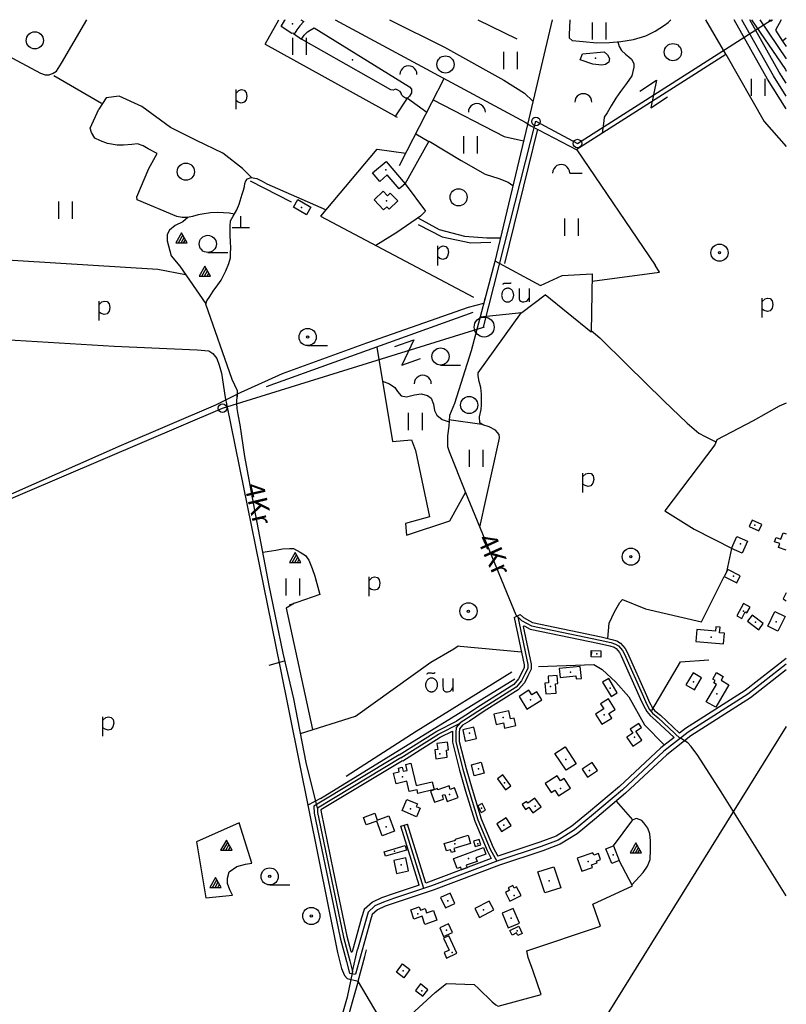
# Model space of a CAD drawing. Units: metres. Extents: x 541550 to 546382, y 6582129 to 6585264.
# Drawn here: x 545697 to 546368, y 6584138 to 6585000 of the extents above; entities that cross this region are included whole.
import ezdxf

# ---------------------------------------------------------------- set-up
doc = ezdxf.new("R2010")
doc.units = ezdxf.units.M
doc.layers.add('-VEKTORALUS', color=7, linetype='Continuous', lineweight=9)
for name, color, linetype in [('63842_väljavõte$0$1', 7, 'Continuous'), ('63842_väljavõte$0$10', 7, 'Continuous'), ('63842_väljavõte$0$13', 7, 'Continuous'), ('63842_väljavõte$0$14', 7, 'Continuous'), ('63842_väljavõte$0$15', 7, 'Continuous'), ('63842_väljavõte$0$16', 7, 'Continuous'), ('63842_väljavõte$0$17', 7, 'Continuous'), ('63842_väljavõte$0$2', 7, 'Continuous'), ('63842_väljavõte$0$20', 7, 'Continuous'), ('63842_väljavõte$0$21', 7, 'Continuous'), ('63842_väljavõte$0$22', 7, 'Continuous'), ('63842_väljavõte$0$23', 7, 'Continuous'), ('63842_väljavõte$0$27', 7, 'Continuous'), ('63842_väljavõte$0$28', 7, 'Continuous'), ('63842_väljavõte$0$29', 7, 'Continuous'), ('63842_väljavõte$0$30', 7, 'Continuous'), ('63842_väljavõte$0$31', 7, 'Continuous'), ('63842_väljavõte$0$38', 7, 'Continuous'), ('63842_väljavõte$0$4', 7, 'Continuous'), ('63842_väljavõte$0$46', 7, 'Continuous'), ('63842_väljavõte$0$47', 7, 'Continuous'), ('63842_väljavõte$0$5', 7, 'Continuous'), ('63842_väljavõte$0$50', 7, 'Continuous'), ('63842_väljavõte$0$51', 7, 'Continuous'), ('63842_väljavõte$0$52', 7, 'Continuous'), ('63842_väljavõte$0$53', 7, 'Continuous'), ('63842_väljavõte$0$54', 7, 'Continuous'), ('63842_väljavõte$0$58', 7, 'Continuous')]:
    doc.layers.add(name, color=color, linetype=linetype)
doc.styles.add('63842_väljavõte$0$txt', font='TXT', dxfattribs={"height": 0.2})

# ---------------------------------------------------------------- blocks, each defined once
blk = doc.blocks.new('63842_väljavõte$0$LSALU1')
at = {"layer": '63842_väljavõte$0$21'}
blk.add_line((0, -7.52), (17.52, -7.52), dxfattribs=at)
for radius in [7.52, 1]:
    blk.add_circle((0, 0), radius, dxfattribs=at)
blk = doc.blocks.new('63842_väljavõte$0$LPUU_1')
at = {"layer": '63842_väljavõte$0$20'}
for radius in [7.52, 1]:
    blk.add_circle((0, 0), radius, dxfattribs=at)
blk = doc.blocks.new('63842_väljavõte$0$VOSA_1')
at = {"layer": '63842_väljavõte$0$5'}
blk.add_arc((0.02, 0.02), 7.5, 359.84721, 180.15279, dxfattribs=at)
blk = doc.blocks.new('63842_väljavõte$0$HEIN_1')
at = {"layer": '63842_väljavõte$0$46'}
for p, q in [((-5.98, -7.48), (-5.98, 7.52)), ((6.02, -7.48), (6.02, 7.52))]:
    blk.add_line(p, q, dxfattribs=at)
blk = doc.blocks.new('63842_väljavõte$0$LEHT_1')
at = {"layer": '63842_väljavõte$0$13'}
blk.add_circle((0, 0), 7.52, dxfattribs=at)
blk = doc.blocks.new('63842_väljavõte$0$TRAFO1')
at = {"layer": '63842_väljavõte$0$1'}
blk.add_line((0, 0), (-0.01, -8.75), dxfattribs=at)
blk.add_circle((0, 0), 8.76, dxfattribs=at)
blk = doc.blocks.new('63842_väljavõte$0$LZMR_1')
at = {"layer": '63842_väljavõte$0$4'}
blk.add_lwpolyline([(-8.74, 8.76), (8.75, 8.75), (-8.73, -8.75), (8.75, -8.74)], dxfattribs=at)
blk = doc.blocks.new('63842_väljavõte$0$POLD_1')
at = {"layer": '63842_väljavõte$0$28'}
blk.add_line((-4.78, -9.26), (-4.78, 7.8), dxfattribs=at)
blk.add_lwpolyline([(-4.78, 4.7), (-2.26, 7.09), (-0.03, 7.81), (2.35, 7.26), (4.05, 5.27), (4.66, 2.17), (3.94, -1.14), (2.22, -3.32), (-0.25, -4), (-2.98, -3.19), (-4.78, -1.84)], dxfattribs=at)
blk = doc.blocks.new('63842_väljavõte$0$HLEHT1')
at = {"layer": '63842_väljavõte$0$15'}
blk.add_line((0, -7.52), (17.52, -7.52), dxfattribs=at)
blk.add_circle((0, 0), 7.52, dxfattribs=at)
blk = doc.blocks.new('63842_väljavõte$0$KIVIH1')
at = {"layer": '63842_väljavõte$0$17'}
for p, q in [((-2.72, -2.88), (1.16, 3.8)), ((-0.4, -2.88), (2.28, 1.8)), ((1.88, -2.88), (3.44, -0.16))]:
    blk.add_line(p, q, dxfattribs=at)
blk.add_lwpolyline([(-5, -2.88), (5, -2.88), (0, 5.8), (-5, -2.88)], dxfattribs=at)
blk = doc.blocks.new('63842_väljavõte$0$OU___1')
at = {"layer": '63842_väljavõte$0$27'}
blk.add_line((11.04, 5.18), (11.04, -6.4), dxfattribs=at)
for points in [[(-11.9, 8.94), (-11.45, 9.39), (-11.25, 9.57), (-11.06, 9.72), (-10.9, 9.85), (-10.74, 9.94), (-10.6, 10.01), (-10.48, 10.04), (-10.34, 10.06), (-10.15, 10.07), (-9.61, 10.06), (-8.87, 10.03), (-7.92, 9.97), (-6.98, 9.91), (-6.26, 9.87), (-5.77, 9.86), (-5.49, 9.87), (-5.31, 9.91), (-5.1, 10), (-4.87, 10.12), (-4.6, 10.28)], [(2.26, 5.18), (2.3, -1.43), (2.41, -4.2), (2.55, -4.63), (2.81, -5.05), (3.72, -5.88), (4.32, -6.23), (4.96, -6.45), (5.65, -6.55), (6.37, -6.52), (7.71, -6.26), (8.77, -5.85), (9.59, -5.25), (10.25, -4.42), (11.04, -3.1)]]:
    blk.add_lwpolyline(points, dxfattribs=at)
blk.add_lwpolyline([(-2.42, -0.76, 0.043111), (-2.47, 0.42, 0.043879), (-2.72, 1.56, 0.045371), (-3.16, 2.62, 0.047479), (-3.77, 3.56, 0.049991), (-4.54, 4.34, 0.052556), (-5.42, 4.94, 0.054701), (-6.4, 5.32, 0.055936), (-7.42, 5.48, 0.055936), (-8.45, 5.41, 0.054701), (-9.45, 5.11, 0.052556), (-10.38, 4.6, 0.049991), (-11.21, 3.88, 0.047479), (-11.91, 3, 0.045371), (-12.44, 1.98, 0.043879), (-12.79, 0.87, 0.043111), (-12.94, -0.3, 0.043111), (-12.89, -1.48, 0.043879), (-12.64, -2.62, 0.045371), (-12.2, -3.68, 0.047479), (-11.59, -4.62, 0.049991), (-10.82, -5.4, 0.052556), (-9.94, -6, 0.054701), (-8.96, -6.38, 0.055936), (-7.94, -6.54, 0.055936), (-6.91, -6.47, 0.054701), (-5.91, -6.17, 0.052556), (-4.98, -5.66, 0.049991), (-4.15, -4.94, 0.047479), (-3.45, -4.06, 0.045371), (-2.92, -3.04, 0.043879), (-2.57, -1.93, 0.043111)], format="xyb", close=True, dxfattribs=at)
blk = doc.blocks.new('63842_väljavõte$0$HPOOS1')
at = {"layer": '63842_väljavõte$0$16'}
blk.add_line((7.52, 0.04), (18.32, 0.04), dxfattribs=at)
blk.add_arc((0.02, 0.02), 7.5, 359.84721, 180.15279, dxfattribs=at)
blk = doc.blocks.new('63842_väljavõte$0$ELPOS1')
at = {"layer": '63842_väljavõte$0$2'}
blk.add_circle((0, 0), 3.76, dxfattribs=at)
blk = doc.blocks.new('63842_väljavõte$0$KIVI_1')
at = {"layer": '63842_väljavõte$0$23'}
for p, q in [((0, 0), (0, 10)), ((-7.52, 0), (7.48, 0))]:
    blk.add_line(p, q, dxfattribs=at)
blk = doc.blocks.new('63842_väljavõte')
at = {"layer": '63842_väljavõte$0$10', "linetype": 'Continuous'}
for p, q in [((546102.97, 6584730.58), (546148.8, 6584911.01)), ((546368.17, 6584380.84), (545898.2, 6583625.29))]:
    blk.add_line(p, q, dxfattribs=at)
for points in [[(546148.8, 6584911.01), (546185.14, 6584891.41), (546355.1, 6585000)], [(545134.82, 6584494.9), (545594.45, 6584540.28), (545874.13, 6584659.79), (546102.97, 6584730.58)]]:
    blk.add_lwpolyline(points, dxfattribs=at)
at = {"layer": '63842_väljavõte$0$14', "linetype": 'Continuous'}
blk.add_line((546050.66, 6584239.03), (546033.33, 6584294.56), dxfattribs=at)
for points in [[(546132.82, 6584476.95), (546141.65, 6584435.22), (546141.61, 6584431.73), (546139.09, 6584426.71), (546136.17, 6584420.81), (546131.38, 6584415.34), (546101.98, 6584396.74), (546088.89, 6584388.13), (546082.54, 6584384.16), (546079.07, 6584379.88), (546078.6, 6584375.59), (546078.65, 6584367.42), (546084.79, 6584343.4), (546090.09, 6584325.13), (546098.03, 6584299), (546108.67, 6584273.47), (546114.48, 6584262.79)], [(546132.9, 6584476.87), (546136.09, 6584473.82), (546144.87, 6584469.06), (546205.2, 6584456.57), (546214.36, 6584454.32), (546218.46, 6584453.02), (546221.09, 6584451.49), (546224.6, 6584447.35), (546226.31, 6584444.1), (546242.93, 6584406.74), (546245.71, 6584400.58), (546248.45, 6584395.67), (546250.93, 6584392.51), (546255.91, 6584388.43), (546275.21, 6584370.47)], [(546368.17, 6584435.44), (546334.47, 6584409.23), (546282.07, 6584375.92), (546260.97, 6584359.14), (546224.77, 6584325.34), (546197.57, 6584302.58), (546182.66, 6584290.23), (546168.19, 6584281.26), (546153.51, 6584275.86), (546115.45, 6584263.16), (546057.34, 6584241.22), (546024.95, 6584230.6), (546015.18, 6584227.03), (546007.82, 6584223.68), (546001.78, 6584218.33), (545999.99, 6584212.21), (545992.56, 6584185.55)], [(546030.48, 6584353.36), (546063.47, 6584374.06), (546081.9, 6584383.37)], [(546030.48, 6584353.36), (545957.42, 6584309.46), (545957.54, 6584305.42), (545968.22, 6584253.76), (545980.33, 6584196.44), (545985.68, 6584175.7), (545988.08, 6584166.26), (545992.56, 6584185.55)]]:
    blk.add_lwpolyline(points, dxfattribs=at)
at = {"layer": '63842_väljavõte$0$15', "linetype": 'Continuous'}
for points in [[(546163, 6585000), (546141.44, 6584908.15), (546112.67, 6584788.07), (546092.16, 6584709.83), (546077.4, 6584663.74), (546073.19, 6584653.27), (546072.49, 6584643.87), (546071.35, 6584635.39), (546071.34, 6584630.89), (546071.42, 6584626.18), (546072.76, 6584621.64), (546087.24, 6584585.81), (546131.11, 6584478.79), (546132.9, 6584476.87)], [(545957.42, 6584309.46), (545947.58, 6584349.29), (545936.69, 6584404.98), (545927.45, 6584445), (545915.16, 6584504.25), (545902.24, 6584571.92), (545893.66, 6584617.32), (545889.76, 6584645.11), (545888.03, 6584654.14), (545887, 6584659.32), (545886.73, 6584663.7), (545887.22, 6584671.78)], [(545988.08, 6584166.26), (545983.33, 6584143.7), (545961.04, 6584065.13), (545945.05, 6584013.71), (545935.87, 6583985.89), (545923.68, 6583954.8), (545909.98, 6583917.16), (545904.04, 6583900.3), (545901.48, 6583892.55), (545898.45, 6583889.16), (545894.12, 6583886.53), (545869.78, 6583874.12), (545799.86, 6583835.97), (545754.37, 6583811.37), (545743.39, 6583804.01), (545737.56, 6583800.5), (545734.65, 6583797.99), (545726.86, 6583789.87)]]:
    blk.add_lwpolyline(points, dxfattribs=at)
blk.add_point((546104, 6584755.23), dxfattribs=at)
at = {"layer": '63842_väljavõte$0$16', "linetype": 'Continuous'}
for points in [[(545887.41, 6584669.61), (545887.34, 6584674.79), (545882.73, 6584684.75), (545859.52, 6584750.76), (545860.47, 6584753.85), (545863.02, 6584757.67), (545866.16, 6584762.17), (545870.21, 6584767.82), (545873.03, 6584771.83), (545877.18, 6584779.94), (545879.86, 6584786.49), (545881.12, 6584791.26), (545881.38, 6584795.18), (545881.39, 6584800.11), (545881.33, 6584805.32), (545881.07, 6584811.08), (545880.86, 6584814.9), (545880.9, 6584819.1), (545881.12, 6584823.88), (545883.64, 6584827.88), (545886.93, 6584833.54), (545888.75, 6584838.32), (545891.34, 6584847.22), (545892.51, 6584850.65), (545893.4, 6584853.77), (545893.93, 6584856.59), (545894.79, 6584858.95), (545896.14, 6584860.57), (545899.26, 6584861.79), (545904.35, 6584861.01), (545908.9, 6584858.55), (545913.19, 6584856.34), (545964.99, 6584833.52)], [(546045.96, 6584826.18), (546064.03, 6584816.17), (546086.21, 6584810.4), (546105.93, 6584808.86), (546117.84, 6584808.86)], [(545887.38, 6584672.19), (545926.91, 6584689.94), (546000.59, 6584716.85), (546089.88, 6584748.07), (546103.11, 6584751.61)], [(546197.32, 6584727.7), (546204.94, 6584721.35), (546228.38, 6584697.94), (546260.84, 6584666), (546281.33, 6584646.7), (546291.54, 6584637.86), (546297.05, 6584634.79), (546306.49, 6584630.23)], [(545887.38, 6584671.86), (545868.05, 6584662.27), (545785.54, 6584627.05), (545691.2, 6584585.39), (545607.26, 6584550.49), (545599.41, 6584547.29), (545593.26, 6584546.23), (545586.46, 6584545.53), (545579.01, 6584543.86), (545569.45, 6584539.04), (545562.36, 6584534.56), (545557.46, 6584530.86), (545553.41, 6584527.1), (545549.51, 6584524.57), (545542.56, 6584524.73), (545533.99, 6584527.72), (545525.49, 6584530.98), (545519.79, 6584531.48), (545492.37, 6584527.28)], [(546368.17, 6584232.65), (546363.77, 6584239.61), (546310.98, 6584323.68), (546290.7, 6584355.53), (546284.96, 6584363.2), (546281.81, 6584366.61), (546275.53, 6584370.72)]]:
    blk.add_lwpolyline(points, dxfattribs=at)
at = {"layer": '63842_väljavõte$0$22', "linetype": 'Continuous'}
for p in [(546018.03, 6584841.2), (546359.15, 6584472.57), (546302.47, 6584459.08), (546161.7, 6584415.81), (546286.86, 6584419.85), (546144.04, 6584404.25), (546120.22, 6584388.84), (546208.53, 6584391.16), (546090.64, 6584374.98), (546235.23, 6584371.51), (546064.77, 6584356.87), (546031.9, 6584336.84), (546098.45, 6584343.77), (546195.8, 6584342.23), (546072.98, 6584321.43), (546170.33, 6584326.44), (546148.15, 6584311.03), (546039.03, 6584308.65), (546017.53, 6584292.93), (546120.8, 6584294.55), (546077.84, 6584278.07), (546030.67, 6584259.8), (546089.82, 6584265.19), (546194.56, 6584262.5), (546160.31, 6584245.53), (546129.82, 6584232.9), (546071.53, 6584228.19), (546045.46, 6584216.66), (546102.99, 6584220.12), (546032.39, 6584166.69)]:
    blk.add_point(p, dxfattribs=at)
at = {"layer": '63842_väljavõte$0$23', "linetype": 'Continuous'}
for p in [(546017.21, 6584868.54), (545943.54, 6584835.42), (546340.67, 6584557.31), (546327.93, 6584540.75), (546321.78, 6584512.44), (546330.81, 6584481.81), (546341.08, 6584472.18), (546202.03, 6584444.6), (546178.97, 6584428.58), (546213.88, 6584414.33), (546307.39, 6584409.45), (546175.13, 6584351.92), (546121.38, 6584331.45), (546101.21, 6584309.44), (546097.91, 6584278.16), (546025.02, 6584271.59), (546216.35, 6584268.34), (546127.21, 6584212.87), (546070.37, 6584202.31), (546132.3, 6584201.92), (546075.33, 6584182.95), (546048.9, 6584149.27)]:
    blk.add_point(p, dxfattribs=at)
at = {"layer": '63842_väljavõte$0$29', "linetype": 'Continuous'}
for p, q in [((546139.25, 6584910.36), (546144.41, 6584907.11)), ((545876.64, 6584668.93), (545878.03, 6584662.19)), ((545960.01, 6584317.69), (545949, 6584312.03)), ((545998.89, 6584179.44), (546000.31, 6584185.2)), ((545983.51, 6584160.06), (545993.12, 6584157.65))]:
    blk.add_line(p, q, dxfattribs=at)
at = {"layer": '63842_väljavõte$0$30', "linetype": 'Continuous'}
for p, q in [((545973.07, 6585000), (546139.48, 6584910.24)), ((546368.17, 6584983.71), (546364.91, 6584981.33)), ((546043.5, 6584899.98), (546055.09, 6584893.19)), ((546150.15, 6584904.11), (546121.21, 6584786.37)), ((545960.24, 6584827.88), (546009.8, 6584886.69)), ((546009.8, 6584886.69), (546034.89, 6584883.21)), ((546136.46, 6584743.65), (546156.81, 6584758.87)), ((546099.97, 6584739.63), (546136.46, 6584743.65)), ((546287.46, 6584553.83), (546321.39, 6584536.41)), ((546320.29, 6584536.9), (546315.85, 6584516.4)), ((545915.23, 6584434.61), (545928.45, 6584438.48)), ((545990.77, 6584390), (546056.64, 6584437.19)), ((545960.01, 6584317.69), (546130.42, 6584422.6)), ((545942.58, 6584374.87), (545990.77, 6584390)), ((545993.12, 6584157.65), (545998.89, 6584179.44)), ((545993.12, 6584157.65), (545943.71, 6583985.66))]:
    blk.add_line(p, q, dxfattribs=at)
for points in [[(545627.69, 6585000), (545664.81, 6584979.73), (545714.65, 6584953.03), (545718.84, 6584951.61), (545722.33, 6584951.66), (545725.98, 6584953.16), (545728.74, 6584954.93), (545733.1, 6584961.99), (545755.36, 6585000)], [(546184.21, 6584886.3), (546315.31, 6584969.81), (546348.83, 6584910.7), (546368.17, 6584889.01)], [(546029.38, 6584872.41), (546036.05, 6584885.48), (546068.45, 6584948.55)], [(546144.41, 6584907.11), (546184.61, 6584886.09), (546253.32, 6584784.87)], [(546034.22, 6584856.17), (546034.38, 6584855.96), (546034.22, 6584856.17), (546055.09, 6584893.19)], [(546034.22, 6584856.17), (546052.19, 6584832.13), (546047.7, 6584828.03)], [(546047.7, 6584828.03), (546026.97, 6584813.47), (546008.62, 6584802.23)], [(545232.16, 6584670.98), (545375.39, 6584739.2), (545375.86, 6584745.72), (545387.28, 6584808.21), (545638.12, 6584792.51), (545817.53, 6584781.61)], [(546112.82, 6584788.69), (546152.7, 6584767.16), (546171.81, 6584775.83), (546198.12, 6584777.37), (546197.3, 6584726.31), (546156.81, 6584758.87)], [(545375.39, 6584739.2), (545432.1, 6584734.99), (545779.28, 6584714.16), (545852.06, 6584710.74), (545862.26, 6584709.81), (545865.72, 6584707.59), (545869.35, 6584703.09), (545871.39, 6584697.48), (545873.43, 6584690.34), (545876.64, 6584668.93)], [(546368.17, 6584664.19), (546362.02, 6584661.43), (546339.24, 6584648.52), (546307.21, 6584632.07), (546305.45, 6584627.58)], [(545878.03, 6584662.19), (545924.43, 6584433.61), (545975.07, 6584182.98), (545978.41, 6584168.76), (545981, 6584162.6), (545983.51, 6584160.06)], [(546305.45, 6584627.58), (546261.83, 6584569.74), (546287.46, 6584553.83)], [(546211.78, 6584458.04), (546212.95, 6584471.47), (546217.68, 6584481.23), (546222.35, 6584489.34), (546224.53, 6584492.03), (546244.67, 6584483.84), (546293.89, 6584472.42), (546313.76, 6584512.3)], [(546056.64, 6584437.19), (546076.78, 6584448.97), (546080.62, 6584451.57), (546082.42, 6584451.35), (546136.23, 6584446.33)], [(546216.66, 6584276.36), (546233.85, 6584299.1), (546219.27, 6584315.52)], [(545992.97, 6584157.14), (546017.15, 6584116.6), (546029.95, 6584119.79), (546035.54, 6584124.77), (546060.54, 6584147.91), (546070.6, 6584155.76), (546094.7, 6584154.85), (546098.58, 6584151.48), (546110.62, 6584139.7), (546113.59, 6584137.18), (546115.73, 6584135.89), (546153.36, 6584145.99), (546146.44, 6584166.67), (546142.09, 6584178.47), (546140.78, 6584184.29), (546205.38, 6584206.1), (546198.8, 6584225.31), (546233.31, 6584241.29), (546221.81, 6584263.51)]]:
    blk.add_lwpolyline(points, dxfattribs=at)
at = {"layer": '63842_väljavõte$0$31', "linetype": 'Continuous'}
for p, q in [((545911.53, 6584978.68), (545923.56, 6585000)), ((546315.31, 6584969.81), (546297.67, 6585000)), ((545936.45, 6584987.99), (545943.5, 6584982.91)), ((545911.53, 6584978.68), (546027.15, 6584914.54)), ((546025.49, 6584914.77), (546036.44, 6584931.14)), ((546036.44, 6584931.14), (546053.31, 6584919.08)), ((545817.5, 6584781.61), (545841.77, 6584776.67))]:
    blk.add_line(p, q, dxfattribs=at)
for points in [[(546020.44, 6585000), (546068.65, 6584976.03), (546120.81, 6584946.96), (546138.82, 6584935.78), (546146.23, 6584928.57)], [(546178.46, 6585000), (546178, 6584986.82), (546178.05, 6584984), (546180.65, 6584981.76), (546190.14, 6584980.98), (546202.21, 6584979.85), (546213.29, 6584980.14), (546223.22, 6584980.8), (546234.25, 6584982.73), (546245.18, 6584985.9), (546253.37, 6584989.83), (546261.52, 6584995.09), (546264.7, 6584997.54), (546267.08, 6585000)], [(546368.17, 6584933.15), (546356.81, 6584950.87), (546329.28, 6585000)], [(546344.94, 6585000), (546368.17, 6584965.8)], [(546220.55, 6584980.62), (546221.62, 6584976.63), (546223.78, 6584972.89), (546227.21, 6584969.82), (546230.14, 6584967.58), (546232.53, 6584965.56), (546234.64, 6584961.69), (546234.54, 6584958.36), (546232.84, 6584950.7), (546228.2, 6584944.01), (546222.8, 6584937.09), (546218.81, 6584931.22), (546214.63, 6584924.55), (546211.1, 6584918.41), (546208.7, 6584914.64), (546208.33, 6584911.52), (546206.85, 6584900.72)], [(545899.56, 6584861.74), (545891.7, 6584869.56), (545874.49, 6584883.01), (545851.36, 6584894.31), (545828.77, 6584905.62), (545803.49, 6584923.91), (545783.59, 6584933.06), (545772.3, 6584931.45), (545765.93, 6584921.72)], [(546058.77, 6584929.7), (546120.93, 6584897.74), (546138.05, 6584894.01)], [(545884.75, 6584829.78), (545879.94, 6584830.4), (545870.27, 6584831.25), (545863.68, 6584830.77), (545856.36, 6584829.77), (545852.96, 6584829.14), (545847.84, 6584827.61), (545843.46, 6584826.76), (545838.87, 6584826.62), (545834.28, 6584827.52), (545799.51, 6584842.25), (545799.15, 6584844.92), (545809.67, 6584869.79), (545817.02, 6584882.8), (545809.09, 6584886.79), (545804.6, 6584889.53), (545799.79, 6584891.22), (545794.74, 6584890.68), (545787.45, 6584890.2), (545782.09, 6584890.15), (545773.61, 6584891.48), (545767.4, 6584893.76), (545762.35, 6584896.22), (545759.39, 6584901.06), (545758.35, 6584905.08), (545765.93, 6584921.72)], [(546055.25, 6584893.45), (546083.22, 6584876.63), (546104.45, 6584864.8), (546116.42, 6584860.92), (546124.47, 6584857.75), (546128.67, 6584854.84)], [(545844.22, 6584826.91), (545839.47, 6584822.94), (545832.64, 6584819.83), (545827.79, 6584815.74), (545825.67, 6584811.88), (545825.72, 6584806.22), (545829.28, 6584793.13), (545836.71, 6584783.96), (545859.6, 6584751.02)], [(546198.02, 6584770.94), (546257.01, 6584778.85), (546253.32, 6584784.87)], [(546099.62, 6584555.61), (546116.35, 6584630.72), (546116.76, 6584633.78), (546116.55, 6584636.78), (546113.37, 6584640.52), (546107.96, 6584643.26), (546102.36, 6584645.07), (546099.6, 6584646.98), (546099.24, 6584652), (546100.91, 6584658.43), (546101.22, 6584662.56), (546101.2, 6584667.8), (546101.18, 6584672.03), (546100.43, 6584677.72), (546099.09, 6584683.18), (546098.09, 6584688.14), (546098.31, 6584690.62), (546136.16, 6584743.62)], [(546009.41, 6584713.24), (546023.1, 6584630.4), (546039.7, 6584631.99), (546043.21, 6584622.49), (546055.65, 6584564.62)], [(546014.35, 6584683.35), (546020.53, 6584681.15), (546025.21, 6584677.71), (546027.5, 6584674.34), (546030.77, 6584670.41), (546035.55, 6584669.64), (546042.47, 6584671.34), (546048.17, 6584672.37), (546053.8, 6584670.71), (546056.98, 6584668.43), (546058.96, 6584663.1), (546059.84, 6584657.68), (546062.04, 6584653.72), (546066.66, 6584649.8), (546072.78, 6584647.81)], [(546072.95, 6584650.1), (546072.63, 6584649.74), (546101.34, 6584645.78)], [(546055.65, 6584564.62), (546034.49, 6584558.66), (546035.31, 6584548.6), (546073.29, 6584560.99), (546087.24, 6584585.81)], [(545909.56, 6584533.61), (545920.88, 6584535.35), (545926.74, 6584536.38), (545932.86, 6584536.83), (545936.44, 6584536.82), (545942.13, 6584533.57), (545946.84, 6584530.59), (545949.84, 6584526.45), (545952.73, 6584519.4), (545955.11, 6584512.62), (545956.33, 6584508.21)], [(545955.11, 6584512.62), (545959.41, 6584496.54), (545932.57, 6584487.25)], [(545937.34, 6584488.9), (545930.1, 6584484.54), (545953.18, 6584378.2)], [(545888.89, 6584296.6), (545851.59, 6584279.71), (545859.64, 6584230.75), (545883.02, 6584233.1), (545880.6, 6584237.64), (545878.72, 6584243.34), (545878.73, 6584248.08), (545880.05, 6584253.47), (545886.68, 6584258.36), (545894.52, 6584260.36), (545900.03, 6584261.27), (545888.89, 6584296.6)], [(546232.83, 6584242.22), (546242.74, 6584253.03), (546246.67, 6584258.6), (546249.03, 6584264.38), (546249.33, 6584272.87), (546249.31, 6584280.67), (546248.62, 6584286.71), (546246.79, 6584291.92), (546243.49, 6584296.58), (546241.6, 6584298.6), (546236.82, 6584300.21), (546233.83, 6584299.12)]]:
    blk.add_lwpolyline(points, dxfattribs=at)
at = {"layer": '63842_väljavõte$0$38', "linetype": 'Continuous'}
for points in [[(546137.7, 6584468.38), (546138.17, 6584468.95), (546139.01, 6584468.82)], [(546028.89, 6584355.9), (546061.99, 6584376.68), (546079.28, 6584385.66)], [(546032.07, 6584350.82), (546064.95, 6584371.44), (546075.59, 6584376.82)], [(545986.61, 6584184.09), (545987.08, 6584183.4), (545987.81, 6584183.39)]]:
    blk.add_lwpolyline(points, dxfattribs=at)
at = {"layer": '63842_väljavõte$0$47', "linetype": 'Continuous'}
for p in [(545935.63, 6584996.31), (546200.96, 6584966.27), (545988.21, 6584964.72)]:
    blk.add_point(p, dxfattribs=at)
at = {"layer": '63842_väljavõte$0$50', "linetype": 'Continuous'}
for points in [[(546005.74, 6584865.81), (546017.69, 6584875.86), (546034.22, 6584856.17), (546028.9, 6584851.71), (546018.59, 6584863.99), (546011.96, 6584858.4)], [(546015.34, 6584833.36), (546018.3, 6584836.11), (546020.14, 6584834.14), (546027.7, 6584841.18), (546021.25, 6584848.16), (546018.73, 6584845.83), (546015.02, 6584849.81), (546006.98, 6584842.31)], [(545940.37, 6584842.35), (545951.69, 6584835.79), (545947.73, 6584829.01), (545936.38, 6584835.64)], [(546335.55, 6584556.15), (546344.13, 6584552.16), (546346.71, 6584557.76), (546338.12, 6584561.72)], [(546320.29, 6584536.9), (546324.92, 6584547.4), (546334.19, 6584543.29), (546329.48, 6584532.8)], [(546313.76, 6584512.3), (546324.79, 6584506.8), (546327.76, 6584512.75), (546316.8, 6584518.27)], [(546336.45, 6584485.51), (546330.54, 6584488.63), (546324.75, 6584477.72), (546329.14, 6584475.4), (546332.21, 6584481.17), (546333.71, 6584480.38)], [(546334.2, 6584473.08), (546344.03, 6584465.64), (546348.04, 6584470.94), (546338.29, 6584478.39)], [(546367.09, 6584477.35), (546360.72, 6584464.44), (546351.91, 6584468.76), (546358.26, 6584481.68)], [(546289.64, 6584465.71), (546288.79, 6584455.44), (546313.2, 6584453.39), (546313.93, 6584462.69), (546309.7, 6584463.03), (546310.09, 6584467.78), (546306.37, 6584468.1), (546306.06, 6584464.33)], [(546197.29, 6584447.43), (546205.76, 6584447.19), (546205.61, 6584441.56), (546197.13, 6584441.8)], [(546169.95, 6584423.87), (546183.89, 6584425.23), (546184.16, 6584422.6), (546188.67, 6584423.05), (546187.66, 6584433.48), (546169.2, 6584431.69)], [(546159.4, 6584424.97), (546159.91, 6584418.97), (546156.58, 6584418.69), (546157.35, 6584409.4), (546166.68, 6584410.18), (546166, 6584418.31), (546167.93, 6584418.46), (546167.3, 6584425.63)], [(546207.17, 6584419.77), (546214.71, 6584407.19), (546220.09, 6584410.43), (546212.57, 6584423)], [(546286.54, 6584427.89), (546280.23, 6584417.26), (546287.6, 6584412.89), (546293.88, 6584423.5)], [(546317.96, 6584417.31), (546306.37, 6584397.68), (546298.07, 6584402.61), (546306.95, 6584417.65), (546304.68, 6584418.99), (546305.86, 6584421.01), (546303.74, 6584422.27), (546307.13, 6584428.02), (546312.91, 6584424.61), (546311.04, 6584421.4)], [(546142.71, 6584412.65), (546134.06, 6584407.28), (546140.99, 6584396.15), (546154.04, 6584404.25), (546149.73, 6584411.2), (546145.31, 6584408.49)], [(546201, 6584391.63), (546206.5, 6584382.77), (546215.21, 6584388.16), (546212.6, 6584392.38), (546218.19, 6584395.84), (546212.49, 6584405), (546205.5, 6584400.66), (546208.3, 6584396.19)], [(546112.03, 6584391.61), (546113.98, 6584382.72), (546120.35, 6584384.14), (546121.38, 6584379.44), (546131.26, 6584381.59), (546129.77, 6584388.29), (546126.58, 6584387.6), (546125.06, 6584394.5)], [(546084.66, 6584378.05), (546086.91, 6584368.01), (546096.76, 6584370.21), (546094.52, 6584380.29)], [(546228.55, 6584371.3), (546233.65, 6584363.6), (546241.5, 6584368.78), (546236.22, 6584376.73), (546241.21, 6584380.06), (546238.89, 6584383.54), (546231.39, 6584378.57), (546233.74, 6584375.04), (546228.44, 6584371.52)], [(546062.07, 6584365.84), (546062.74, 6584360.7), (546060.19, 6584360.35), (546061.23, 6584352.55), (546071.19, 6584353.86), (546070.38, 6584360.19), (546072.1, 6584360.41), (546071.24, 6584367.05)], [(546039.36, 6584348.7), (546044.01, 6584329.08), (546057.97, 6584332.41), (546059.59, 6584325.54), (546045.5, 6584322.16), (546044.72, 6584325.47), (546037.86, 6584323.85), (546035.75, 6584332.84), (546026.27, 6584330.61), (546024.1, 6584339.86), (546029.07, 6584341.03), (546028.29, 6584344.37), (546031.76, 6584345.18), (546032.57, 6584341.63), (546036.07, 6584342.45), (546034.87, 6584347.6)], [(546100.88, 6584349.57), (546103.4, 6584339.92), (546094.84, 6584337.66), (546092.28, 6584347.29)], [(546193.96, 6584336.46), (546202.81, 6584342.34), (546198.23, 6584349.24), (546189.36, 6584343.35)], [(546115.19, 6584335.07), (546122.05, 6584325.52), (546126.72, 6584328.88), (546119.85, 6584338.43)], [(546156.97, 6584330.91), (546162.09, 6584322.9), (546165.37, 6584325.01), (546168.58, 6584320.06), (546178.97, 6584326.74), (546173.52, 6584335.19), (546170.29, 6584333.13), (546167.42, 6584337.62)], [(546056.35, 6584324.35), (546059.85, 6584314.44), (546067.98, 6584317.29), (546066.83, 6584320.58), (546068.94, 6584321.33), (546071.08, 6584315.28), (546080.58, 6584318.65), (546077.58, 6584327.13), (546073.81, 6584325.8), (546072.71, 6584328.94), (546062.84, 6584325.47), (546062.47, 6584326.55)], [(546031.64, 6584307.27), (546035.85, 6584317.03), (546044.94, 6584313.14), (546043.92, 6584310.78), (546047.5, 6584309.27), (546044.31, 6584301.83)], [(546097.92, 6584311.43), (546100.9, 6584305.53), (546104.72, 6584307.44), (546101.75, 6584313.36)], [(546136.69, 6584312.52), (546139.8, 6584308.13), (546142.54, 6584310.06), (546146.03, 6584305.15), (546153.4, 6584310.36), (546147.88, 6584318.07), (546141.61, 6584313.62), (546140.48, 6584315.21)], [(545997.74, 6584301.11), (546007.67, 6584304.8), (546009.86, 6584298.86), (546019.93, 6584302.59), (546024.93, 6584289.16), (546014.21, 6584285.17), (546009.41, 6584298.06), (546000.14, 6584294.64)], [(546118.67, 6584288.97), (546126.98, 6584294.16), (546122.83, 6584300.76), (546114.52, 6584295.55)], [(546078.24, 6584282.19), (546089.45, 6584285.55), (546091.59, 6584278.4), (546077.04, 6584274.01), (546077.81, 6584271.48), (546074.8, 6584270.56), (546074.11, 6584272.92), (546070.48, 6584271.83), (546068.48, 6584278.39), (546078.47, 6584281.39)], [(546015.93, 6584271.14), (546034.36, 6584276.61), (546035.55, 6584272.59), (546017.13, 6584267.14)], [(546094.15, 6584280.44), (546095.58, 6584275.72), (546100.52, 6584277.21), (546099.1, 6584281.94)], [(546216.66, 6584276.36), (546221.81, 6584263.51), (546215.31, 6584260.93), (546210.16, 6584273.75)], [(546076.81, 6584265.37), (546102.88, 6584274.91), (546105.02, 6584269.05), (546096.09, 6584265.81), (546097.21, 6584262.68), (546087.84, 6584259.28), (546088.64, 6584257.06), (546083.74, 6584255.27), (546082.89, 6584257.57), (546079.71, 6584256.39), (546076.58, 6584265.05)], [(546198.79, 6584270.29), (546185.01, 6584265.5), (546189.03, 6584254), (546198.49, 6584257.26), (546197.6, 6584259.79), (546202.36, 6584261.44), (546201.82, 6584263.03), (546205.46, 6584264.32), (546203.6, 6584269.65), (546199.51, 6584268.24)], [(546024.2, 6584263.42), (546026.52, 6584252.14), (546037.31, 6584254.4), (546034.98, 6584265.67)], [(546150.59, 6584253.43), (546164.61, 6584257.98), (546170.56, 6584239.65), (546156.5, 6584235.12)], [(546126.1, 6584227.79), (546135.82, 6584232.91), (546131.9, 6584240.4), (546129.78, 6584239.29), (546128.53, 6584241.64), (546124.63, 6584239.6), (546125.8, 6584237.35), (546122.11, 6584235.4)], [(546069.5, 6584221.99), (546077.83, 6584225.76), (546073.67, 6584234.95), (546065.33, 6584231.17)], [(546099.28, 6584213.69), (546111.81, 6584220.35), (546107.73, 6584227.99), (546095.22, 6584221.33)], [(546039.08, 6584220.19), (546046.54, 6584222.81), (546047.55, 6584219.9), (546051.7, 6584221.37), (546053.05, 6584217.5), (546059.09, 6584219.6), (546062.06, 6584211.2), (546051.54, 6584207.51), (546049.02, 6584214.64), (546041.89, 6584212.12)], [(546119.13, 6584217.2), (546124.64, 6584204.4), (546134.32, 6584208.58), (546128.83, 6584221.38)], [(546064.53, 6584204.44), (546067.79, 6584197), (546075.59, 6584200.43), (546072.32, 6584207.86)], [(546126.04, 6584202.16), (546133.7, 6584205.9), (546136.84, 6584199.53), (546133.02, 6584197.66), (546131.89, 6584199.97), (546128.03, 6584198.09)], [(546067.88, 6584195.39), (546072.72, 6584184.86), (546068.29, 6584182.79), (546070.47, 6584178.04), (546079.48, 6584182.21), (546072.41, 6584197.52)], [(546032.02, 6584172.88), (546038.41, 6584167.99), (546032.98, 6584160.84), (546026.52, 6584165.74)], [(546043.26, 6584149.73), (546049.63, 6584144.57), (546054.25, 6584150.31), (546047.83, 6584155.49)]]:
    blk.add_lwpolyline(points, close=True, dxfattribs=at)
for points in [[(546368.17, 6584535.31), (546361.46, 6584537.53), (546362.63, 6584541.14), (546357.93, 6584542.7), (546359.14, 6584546.35), (546363.51, 6584544.93), (546365.37, 6584550.62), (546368.17, 6584549.69)], [(546368.17, 6584497.83), (546365.29, 6584492.7), (546368.17, 6584491.07)], [(546197.51, 6584446.14), (546197.51, 6584445.75), (546197.1, 6584443.44)], [(546165.45, 6584357.13), (546174.51, 6584362.93), (546184.19, 6584348.25), (546175.33, 6584342.65), (546165.45, 6584357.13)]]:
    blk.add_lwpolyline(points, dxfattribs=at)
at = {"layer": '63842_väljavõte$0$51', "linetype": 'Continuous'}
for points in [[(546368.17, 6584922.03), (546351.66, 6584947.78), (546322.41, 6585000)], [(546368.17, 6584944.27), (546361.96, 6584953.96), (546336.15, 6585000)], [(546337.69, 6585000), (546367.35, 6584956.33), (546368.17, 6584955.01)], [(546358.79, 6584990.95), (546364.91, 6584981.33), (546368.17, 6584976.52)]]:
    blk.add_lwpolyline(points, dxfattribs=at)
at = {"layer": '63842_väljavõte$0$52', "linetype": 'Continuous'}
for p, q in [((546363.57, 6585000), (546358.79, 6584990.95)), ((546129.88, 6584476.33), (546134.97, 6584479.04)), ((546030.47, 6584293.67), (546036.19, 6584295.45)), ((546046.62, 6584241.92), (546030.47, 6584293.67)), ((546052.37, 6584243.61), (546036.19, 6584295.45)), ((546109.71, 6584265.27), (546052.37, 6584243.61)), ((545985.37, 6584164.74), (545990.64, 6584163.79))]:
    blk.add_line(p, q, dxfattribs=at)
for points in [[(546356.12, 6585000), (546354.93, 6584998.72), (546353.94, 6584998.6), (546353.04, 6585000)], [(546129.88, 6584476.33), (546138.65, 6584434.92), (546138.62, 6584432.46), (546136.41, 6584428.05), (546133.66, 6584422.49), (546129.41, 6584417.64), (546100.35, 6584399.26), (546087.27, 6584390.66), (546079.28, 6584385.66)], [(546134.97, 6584479.04), (546137.87, 6584476.27), (546145.91, 6584471.91), (546205.86, 6584459.5), (546215.17, 6584457.21), (546219.68, 6584455.78), (546223.04, 6584453.82), (546227.1, 6584449.04), (546229.01, 6584445.41), (546245.67, 6584407.97), (546248.39, 6584401.93), (546250.96, 6584397.34), (546253.09, 6584394.62), (546257.88, 6584390.69), (546274.64, 6584375.1)], [(546137.7, 6584468.38), (546144.65, 6584435.52), (546144.6, 6584431), (546141.77, 6584425.37), (546138.68, 6584419.13), (546133.35, 6584413.04), (546103.61, 6584394.22), (546090.51, 6584385.6), (546084.55, 6584381.88), (546081.96, 6584378.68), (546081.6, 6584375.44), (546081.65, 6584367.81), (546087.68, 6584344.19), (546092.97, 6584325.98), (546100.86, 6584300.02), (546111.38, 6584274.77), (546115.41, 6584267.37)], [(546139.01, 6584468.82), (546143.83, 6584466.21), (546204.54, 6584453.64), (546213.55, 6584451.43), (546217.24, 6584450.26), (546219.14, 6584449.16), (546222.1, 6584445.66), (546223.61, 6584442.79), (546240.19, 6584405.51), (546243.03, 6584399.23), (546245.94, 6584394), (546248.77, 6584390.4), (546253.94, 6584386.17), (546269.88, 6584371.33)], [(546368.17, 6584440.51), (546368.09, 6584440.44), (546332.16, 6584412.5), (546279.75, 6584379.18), (546274.64, 6584375.1)], [(546368.17, 6584430.38), (546336.78, 6584405.96), (546284.39, 6584372.66), (546263.58, 6584356.11), (546227.42, 6584322.34), (546200.13, 6584299.51), (546185, 6584286.97), (546169.95, 6584277.65), (546154.83, 6584272.08), (546116.79, 6584259.39), (546058.67, 6584237.45), (546026.26, 6584226.82), (546016.7, 6584223.33), (546010.02, 6584220.29), (546005.3, 6584216.1), (546003.84, 6584211.11), (545990.64, 6584163.79)], [(546075.59, 6584376.82), (546075.65, 6584367.03), (546081.9, 6584342.61), (546087.21, 6584324.28), (546095.2, 6584297.98), (546105.96, 6584272.17), (546109.71, 6584265.27)], [(546269.88, 6584371.33), (546258.36, 6584362.17), (546222.12, 6584328.34), (546195.01, 6584305.65), (546180.32, 6584293.49), (546166.43, 6584284.87), (546152.19, 6584279.64), (546115.41, 6584267.37)], [(546028.93, 6584355.93), (545954.37, 6584311.13), (545954.55, 6584305.07), (545965.28, 6584253.15), (545977.41, 6584195.75), (545982.77, 6584174.96), (545985.37, 6584164.74)], [(546032.03, 6584350.79), (545960.47, 6584307.79), (545960.53, 6584305.77), (545971.16, 6584254.37), (545983.25, 6584197.13), (545986.61, 6584184.09)], [(546046.62, 6584241.92), (546023.64, 6584234.38), (546013.66, 6584230.73), (546005.62, 6584227.07), (545998.26, 6584220.56), (545996.14, 6584213.31), (545987.81, 6584183.39)]]:
    blk.add_lwpolyline(points, dxfattribs=at)
at = {"layer": '63842_väljavõte$0$53', "linetype": 'Continuous'}
for p, q in [((546097.98, 6585000), (546132.21, 6584983.16)), ((545726.4, 6584951.13), (545768.29, 6584926.89)), ((545898.36, 6584858.77), (545934.4, 6584840.47)), ((545960.17, 6584827.92), (546094.24, 6584756.84)), ((546093.51, 6584743.55), (545912.49, 6584678.32))]:
    blk.add_line(p, q, dxfattribs=at)
for points in [[(546045.75, 6584820.62), (546066.7, 6584809.83), (546091.76, 6584804.44), (546109.43, 6584805.21)], [(546250.26, 6584394.81), (546275.57, 6584437.57), (546300.35, 6584439.27)], [(546150.93, 6584433.43), (546199.56, 6584435.11), (546206.84, 6584430.75), (546218.95, 6584419.55), (546230.35, 6584406.88), (546244.05, 6584382.45), (546261.11, 6584364.87)], [(546127.8, 6584428.47), (546043.94, 6584376.49), (545982.62, 6584337.03)]]:
    blk.add_lwpolyline(points, dxfattribs=at)
at = {"layer": '63842_väljavõte$0$54', "linetype": 'Continuous'}
for points in [[(545942.86, 6585000), (545945.46, 6584998.37), (545941.84, 6584994.61), (545939.29, 6584991.25), (545937.6, 6584988.1), (545935.03, 6584987.86), (545925.6, 6584994.03), (545928.77, 6584999.48), (545929.28, 6585000)], [(545954.39, 6584992.85), (546038.2, 6584941.18), (546039.85, 6584939.09), (546039.91, 6584935.85), (546038.03, 6584933.03), (546036.44, 6584931.14), (546034.48, 6584931.39), (546032.74, 6584932.43), (546031.39, 6584933.99), (546030.66, 6584935.77), (546029.87, 6584937.24), (546027.91, 6584938.41), (546026.19, 6584939.06), (546025.31, 6584938.75), (546023.68, 6584938.3), (546021.84, 6584938.58), (545943.5, 6584982.91), (545945.65, 6584986.46), (545948.81, 6584989.43), (545950.89, 6584990.86), (545954.39, 6584992.85)], [(546189.54, 6584970.14), (546208.62, 6584971.91), (546211.62, 6584969.27), (546213.36, 6584966.02), (546212.59, 6584962.81), (546209.7, 6584960.7), (546206.46, 6584960.16), (546198.74, 6584961.09), (546187.51, 6584964.75), (546189.54, 6584970.14)]]:
    blk.add_lwpolyline(points, dxfattribs=at)
at = {"layer": '63842_väljavõte$0$1', "linetype": 'Continuous', "xscale": 1.000001965706653, "yscale": 1.000001965706653, "rotation": 288.2911806687015}
blk.add_blockref('63842_väljavõte$0$TRAFO1', (546103.46, 6584730.79), dxfattribs=at)
at = {"layer": '63842_väljavõte$0$13', "linetype": 'Continuous'}
for p in [(545709.83, 6584981.86), (546268.82, 6584971.6), (546069.56, 6584960.81), (545842.14, 6584866.87), (546081.06, 6584844.45), (546090.31, 6584662.46)]:
    blk.add_blockref('63842_väljavõte$0$LEHT_1', p, dxfattribs=at)
at = {"layer": '63842_väljavõte$0$15', "linetype": 'Continuous'}
for p in [(545861.32, 6584803.59), (546065.25, 6584704.97)]:
    blk.add_blockref('63842_väljavõte$0$HLEHT1', p, dxfattribs=at)
at = {"layer": '63842_väljavõte$0$16', "linetype": 'Continuous'}
blk.add_blockref('63842_väljavõte$0$HPOOS1', (546170.94, 6584865.64), dxfattribs=at)
at = {"layer": '63842_väljavõte$0$17', "linetype": 'Continuous'}
for p in [(545838.3, 6584807.44), (545858.85, 6584778.15), (545937.94, 6584527.5), (545877.61, 6584275.36), (546236.33, 6584273.16), (545868.12, 6584242.85)]:
    blk.add_blockref('63842_väljavõte$0$KIVIH1', p, dxfattribs=at)
at = {"layer": '63842_väljavõte$0$2', "linetype": 'Continuous'}
for p in [(546148.85, 6584910.83), (546185.14, 6584891.44), (545874.13, 6584659.81)]:
    blk.add_blockref('63842_väljavõte$0$ELPOS1', p, dxfattribs=at)
at = {"layer": '63842_väljavõte$0$20', "linetype": 'Continuous'}
for p in [(546309.62, 6584795.9), (546231.97, 6584529.59), (546089.71, 6584481.78), (545952.01, 6584214.87)]:
    blk.add_blockref('63842_väljavõte$0$LPUU_1', p, dxfattribs=at)
at = {"layer": '63842_väljavõte$0$21', "linetype": 'Continuous'}
for p in [(545948.79, 6584722.01), (545915.6, 6584249.54)]:
    blk.add_blockref('63842_väljavõte$0$LSALU1', p, dxfattribs=at)
at = {"layer": '63842_väljavõte$0$23', "linetype": 'Continuous'}
blk.add_blockref('63842_väljavõte$0$KIVI_1', (545890.29, 6584817.86), dxfattribs=at)
at = {"layer": '63842_väljavõte$0$27', "linetype": 'Continuous'}
for p in [(546131.74, 6584759.26), (546065.03, 6584417.8)]:
    blk.add_blockref('63842_väljavõte$0$OU___1', p, dxfattribs=at)
at = {"layer": '63842_väljavõte$0$28', "linetype": 'Continuous'}
for p in [(545890.88, 6584930.98), (546067.52, 6584794.04), (545770.89, 6584745.74), (546351.82, 6584748.37), (546194.83, 6584595.09), (546007.53, 6584504.18), (545774.28, 6584381.58)]:
    blk.add_blockref('63842_väljavõte$0$POLD_1', p, dxfattribs=at)
at = {"layer": '63842_väljavõte$0$4', "linetype": 'Continuous'}
for p, xscale, yscale, rotation in [((546251.99, 6584934.81), 0.9999997302603886, 0.9999997302603886, 33.53829676425502), ((546036.5, 6584708.45), 0.9999999816552367, 0.9999999816552367, 19.74973408830841)]:
    blk.add_blockref('63842_väljavõte$0$LZMR_1', p, dxfattribs=dict(at, xscale=xscale, yscale=yscale, rotation=rotation))
at = {"layer": '63842_väljavõte$0$46', "linetype": 'Continuous'}
for p in [(546204.31, 6584990.09), (545941.88, 6584976.72), (546126.66, 6584964.28), (546343.58, 6584940.78), (546091.49, 6584890.35), (545736.85, 6584833.14), (546180.07, 6584818.29), (546043.29, 6584648.05), (546096.68, 6584615.69), (545935.93, 6584503.07)]:
    blk.add_blockref('63842_väljavõte$0$HEIN_1', p, dxfattribs=at)
at = {"layer": '63842_väljavõte$0$5', "linetype": 'Continuous'}
for p in [(546037.1, 6584952.07), (546190.33, 6584927.68), (546097.09, 6584918.93), (546049.64, 6584681.08)]:
    blk.add_blockref('63842_väljavõte$0$VOSA_1', p, dxfattribs=at)
at = {"layer": '63842_väljavõte$0$58', "linetype": 'Continuous', "style": '63842_väljavõte$0$txt'}
for rotation, p in [(283.15434, (545893.13, 6584592.21)), (294.32759, (546096.78, 6584545))]:
    blk.add_text('4Kr', height=17, rotation=rotation, dxfattribs=at).set_placement(p)

msp = doc.modelspace()

# ---------------------------------------------------------------- block references
at = {"layer": '-VEKTORALUS', "ltscale": 0.5}
msp.add_blockref('63842_väljavõte', (0, 0), dxfattribs=at)

doc.saveas('drawing.dxf')
